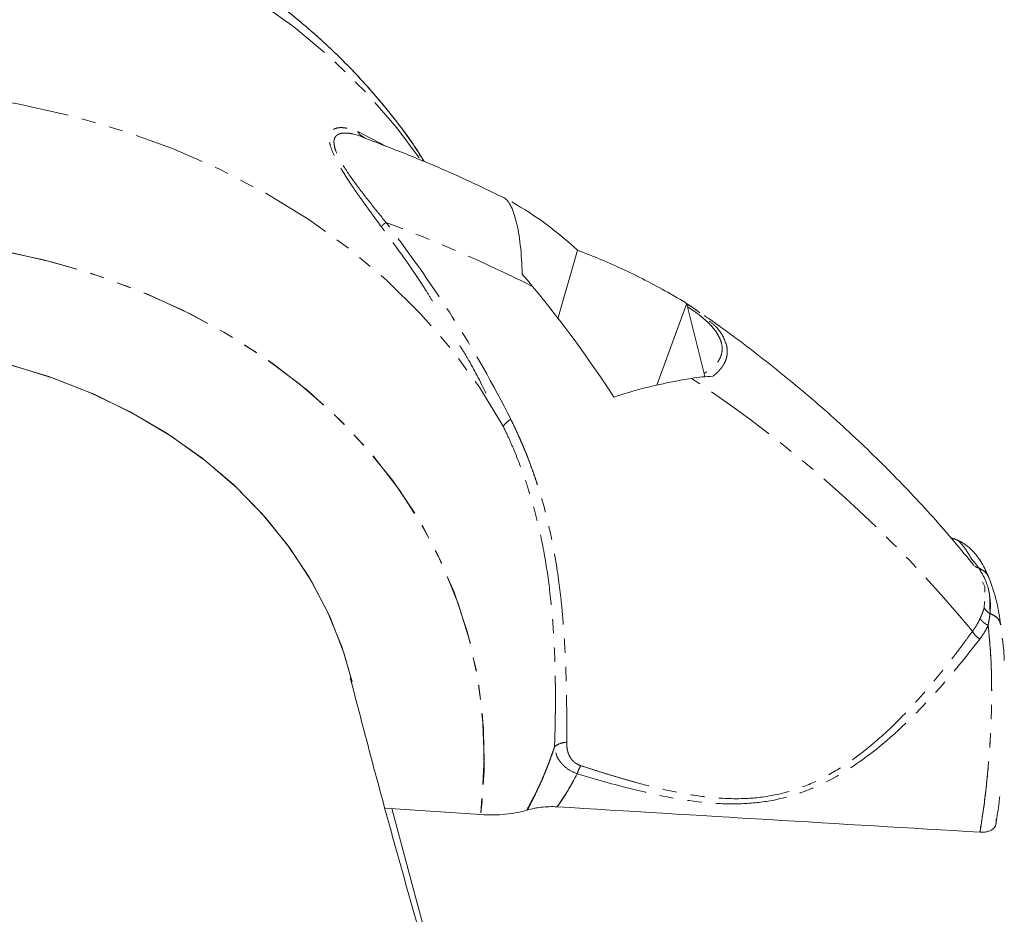
# Model space of a CAD drawing. Units: millimetres. Extents: x -3563 to 8824, y -5400 to 6479.
# Drawn here: x 62 to 150, y -512 to -432 of the extents above; entities that cross this region are included whole.
import ezdxf

# ---------------------------------------------------------------- set-up
doc = ezdxf.new("R2010")
doc.units = ezdxf.units.MM
doc.linetypes.add('PHANTOM', pattern=[12.7, 6.35, -1.27, 1.27, -1.27, 1.27, -1.27])

msp = doc.modelspace()

# ---------------------------------------------------------------- linework, layer by layer
at = {"color": 8, "linetype": 'PHANTOM', "lineweight": 0}
for p, q in [((91.776, -441.585), (94.304, -442.911)), ((122.053, -457.548), (122.355, -457.81)), ((147.838, -482.261), (147.619, -481.848)), ((147.82, -482.78), (147.838, -482.261)), ((147.771, -484.197), (147.792, -483.595))]:
    msp.add_line(p, q, dxfattribs=at)
at = {"color": 7, "linetype": 'Continuous', "lineweight": 15}
for p, q in [((93.14, -442.455), (92.22, -442.095)), ((92.225, -442.034), (92.432, -442.155)), ((109.658, -458.324), (111.426, -452.207)), ((121.166, -457.024), (118.518, -464.265)), ((121.685, -457.331), (121.166, -457.024)), ((121.257, -457.265), (122.728, -463.22)), ((122.053, -457.549), (121.971, -457.5)), ((122.209, -457.668), (122.004, -457.528)), ((102.764, -502.653), (94.24, -502.085))]:
    msp.add_line(p, q, dxfattribs=at)
at = {"color": 8, "linetype": 'PHANTOM', "lineweight": 0, "flags": 128}
for points in [[(97.272, -443.944), (95.267, -441.258), (92.485, -438.053), (89.411, -435.039), (86.062, -432.23), (82.452, -429.639), (78.6, -427.278), (74.524, -425.159), (70.243, -423.293), (65.779, -421.688), (61.152, -420.352), (56.385, -419.292), (51.502, -418.512), (46.525, -418.016), (41.478, -417.807), (36.386, -417.886), (31.274, -418.252), (26.166, -418.904), (21.087, -419.838), (16.061, -421.05), (11.112, -422.535), (6.265, -424.284), (1.542, -426.289), (-3.033, -428.542), (-7.439, -431.03), (-11.653, -433.743), (-15.657, -436.666), (-19.431, -439.786), (-22.856, -442.989)], [(97.272, -443.944), (95.267, -441.258), (92.485, -438.053), (89.411, -435.039), (86.062, -432.23), (82.452, -429.639), (78.6, -427.278), (74.524, -425.159), (70.243, -423.293), (65.779, -421.688), (61.152, -420.352), (56.385, -419.292), (51.502, -418.512), (46.525, -418.016), (41.478, -417.807), (36.386, -417.886), (31.274, -418.252), (26.166, -418.904), (21.087, -419.838), (16.061, -421.05), (11.112, -422.535), (6.265, -424.284), (1.542, -426.289), (-3.033, -428.542), (-7.439, -431.03), (-11.653, -433.743), (-15.657, -436.666), (-19.431, -439.786), (-22.856, -442.989)], [(-21.166, -466.171), (-17.898, -462.716), (-14.366, -459.428), (-10.587, -456.321), (-6.58, -453.412), (-2.362, -450.713), (2.044, -448.238), (6.619, -445.999), (11.34, -444.006), (16.184, -442.269), (21.129, -440.797), (26.149, -439.596), (31.222, -438.673), (36.323, -438.031), (41.427, -437.674), (46.51, -437.604), (51.548, -437.82), (56.515, -438.323), (61.389, -439.108), (66.145, -440.174), (70.762, -441.513), (75.216, -443.121), (79.487, -444.989), (83.553, -447.109), (87.396, -449.469), (90.997, -452.06), (94.338, -454.868), (97.403, -457.879), (100.179, -461.08), (102.65, -464.455), (104.806, -467.988)], [(-21.166, -466.171), (-17.898, -462.716), (-14.366, -459.428), (-10.587, -456.321), (-6.58, -453.412), (-2.362, -450.713), (2.044, -448.238), (6.619, -445.999), (11.34, -444.006), (16.184, -442.269), (21.129, -440.797), (26.149, -439.596), (31.222, -438.673), (36.323, -438.031), (41.427, -437.674), (46.51, -437.604), (51.548, -437.82), (56.515, -438.323), (61.389, -439.108), (66.145, -440.174), (70.762, -441.513), (75.216, -443.121), (79.487, -444.989), (83.553, -447.109), (87.396, -449.469), (90.997, -452.06), (94.338, -454.868), (97.403, -457.879), (100.179, -461.08), (102.65, -464.455), (104.806, -467.988)], [(-23.513, -494.207), (-22.016, -490.452), (-20.193, -486.766), (-18.055, -483.169), (-15.613, -479.679), (-12.88, -476.316), (-9.871, -473.098), (-6.602, -470.042), (-3.091, -467.164), (0.644, -464.48), (4.583, -462.004), (8.703, -459.751), (12.984, -457.731), (17.402, -455.955), (21.933, -454.434), (26.554, -453.175), (31.238, -452.185), (35.962, -451.47), (40.699, -451.033), (45.424, -450.877), (50.112, -451.002), (54.737, -451.408), (59.275, -452.093), (63.701, -453.052), (67.992, -454.282), (72.124, -455.774), (76.075, -457.522), (79.824, -459.516), (83.351, -461.744), (86.637, -464.196), (89.663, -466.857), (92.415, -469.715), (94.877, -472.752), (97.035, -475.953), (98.879, -479.301), (100.398, -482.778), (101.584, -486.364), (102.43, -490.041), (102.934, -493.789), (103.09, -497.588), (102.899, -501.418), (102.77, -502.602)], [(-23.513, -494.207), (-22.002, -490.422), (-20.161, -486.708), (-18, -483.083), (-15.53, -479.569), (-12.765, -476.184), (-9.719, -472.946), (-6.411, -469.875), (-2.857, -466.985), (0.923, -464.294), (4.908, -461.815), (9.076, -459.562), (13.405, -457.548), (17.871, -455.784), (22.45, -454.279), (27.116, -453.041), (31.845, -452.078), (36.61, -451.394), (41.385, -450.993), (46.144, -450.878), (50.861, -451.048), (55.511, -451.504), (60.068, -452.243), (64.507, -453.26), (68.803, -454.55), (72.934, -456.106), (76.877, -457.919), (80.61, -459.98), (84.113, -462.278), (87.367, -464.799), (90.354, -467.53), (93.057, -470.456), (95.462, -473.561), (97.556, -476.829), (99.327, -480.24), (100.766, -483.777), (101.864, -487.421), (102.616, -491.151), (103.018, -494.947), (103.068, -498.788), (102.764, -502.653)]]:
    msp.add_lwpolyline(points, dxfattribs=at)
at = {"color": 7, "linetype": 'Continuous', "lineweight": 15, "flags": 128}
for points in [[(60.298, -462.317), (64.185, -463.502), (67.907, -464.95), (71.437, -466.651), (74.754, -468.594), (77.836, -470.766), (80.662, -473.153), (83.214, -475.741), (85.476, -478.51), (87.433, -481.445), (89.072, -484.526), (90.382, -487.732), (91.295, -490.796)], [(60.668, -462.417), (64.558, -463.633), (68.278, -465.113), (71.803, -466.847), (75.11, -468.825), (78.177, -471.032), (80.984, -473.454), (83.513, -476.076), (85.747, -478.881), (87.671, -481.849), (89.273, -484.961), (90.542, -488.198), (91.295, -490.796)], [(99.875, -520.705), (97.41, -511.8), (94.82, -502.124)]]:
    msp.add_lwpolyline(points, dxfattribs=at)
at = {"color": 8, "linetype": 'PHANTOM', "lineweight": 0}
for centre, radius, start, end in [((44.225, -582.247), 141.679, 63.5158, 69.30287), ((58.76, -558.723), 113.962, 39.47882, 56.53142)]:
    msp.add_arc(centre, radius, start, end, dxfattribs=at)
at = {"color": 7, "linetype": 'Continuous', "lineweight": 15}
for points, knots in [([(97.731, -444.287), (97.527, -443.954), (96.621, -442.473), (94.737, -439.994), (92.081, -436.867), (89.149, -433.922), (85.977, -431.158), (82.571, -428.592), (78.948, -426.233), (75.121, -424.093), (71.107, -422.181), (66.924, -420.507), (62.59, -419.077), (58.124, -417.898), (53.546, -416.974), (48.877, -416.311), (44.136, -415.909), (39.344, -415.771), (34.521, -415.897), (29.688, -416.286), (24.866, -416.936), (20.075, -417.843), (15.334, -419.006), (10.663, -420.417), (6.083, -422.073), (1.612, -423.967), (-2.73, -426.09), (-6.926, -428.436), (-10.957, -430.994), (-14.805, -433.755), (-18.455, -436.706), (-21.881, -439.842), (-24.901, -442.922), (-26.656, -445.024), (-27.442, -445.965)], [0, 0, 0, 0, 0.009067, 0.04033, 0.071692, 0.103166, 0.134758, 0.166469, 0.198294, 0.230225, 0.26225, 0.294355, 0.326527, 0.358751, 0.391017, 0.423313, 0.455631, 0.487965, 0.52031, 0.552663, 0.585022, 0.617386, 0.649756, 0.682132, 0.714516, 0.746907, 0.779306, 0.811712, 0.844124, 0.876538, 0.908949, 0.941351, 0.973733, 1, 1, 1, 1]), ([(97.719, -444.282), (97.356, -443.705), (96.274, -441.988), (94.178, -439.295), (91.46, -436.206), (88.474, -433.3), (85.25, -430.579), (81.796, -428.057), (78.126, -425.745), (74.257, -423.655), (70.204, -421.794), (65.987, -420.172), (61.622, -418.797), (57.13, -417.673), (52.531, -416.807), (47.844, -416.2), (43.09, -415.857), (38.289, -415.776), (33.463, -415.96), (28.631, -416.406), (23.813, -417.112), (19.031, -418.076), (14.304, -419.294), (9.652, -420.759), (5.094, -422.468), (0.65, -424.412), (-3.663, -426.585), (-7.824, -428.978), (-11.816, -431.582), (-15.621, -434.386), (-19.226, -437.377), (-22.6, -440.552), (-25.341, -443.407), (-26.85, -445.26), (-27.407, -445.943)], [0, 0, 0, 0, 0.015834, 0.047129, 0.078525, 0.110035, 0.141664, 0.173412, 0.205272, 0.237236, 0.269291, 0.301423, 0.333618, 0.365864, 0.398148, 0.430461, 0.462795, 0.495143, 0.527501, 0.559866, 0.592237, 0.624614, 0.656996, 0.689386, 0.721782, 0.754186, 0.786598, 0.819017, 0.851441, 0.883866, 0.916287, 0.948697, 0.981084, 1, 1, 1, 1]), ([(91.335, -441.808), (91.479, -441.841), (91.767, -441.906), (92.073, -442.023), (92.226, -442.082)], [0, 0, 0, 0, 0.501201, 1, 1, 1, 1]), ([(91.335, -441.808), (91.479, -441.841), (91.767, -441.906), (92.073, -442.023), (92.226, -442.082)], [0, 0, 0, 0, 0.501201, 1, 1, 1, 1]), ([(104.802, -447.499), (104.163, -447.187), (101.631, -445.95), (97.766, -444.229), (94.452, -442.958), (93.14, -442.455)], [0, 0, 0, 0, 0.169337, 0.671277, 1, 1, 1, 1]), ([(104.802, -447.499), (104.163, -447.187), (101.631, -445.95), (97.766, -444.229), (94.452, -442.958), (93.14, -442.455)], [0, 0, 0, 0, 0.169337, 0.671277, 1, 1, 1, 1]), ([(106.482, -454.347), (106.457, -453.413), (106.4, -452.548), (106.267, -451.355), (106.214, -450.974), (106.094, -450.266), (106.027, -449.938), (105.802, -449.029), (105.629, -448.548), (105.334, -448.004), (105.23, -447.853), (105.014, -447.618), (104.902, -447.533), (104.786, -447.48)], [0, 0, 0, 0, 0.25, 0.25, 0.375, 0.375, 0.5, 0.5, 0.75, 0.75, 0.875, 0.875, 1, 1, 1, 1]), ([(106.482, -454.347), (106.457, -453.413), (106.4, -452.548), (106.267, -451.355), (106.214, -450.974), (106.094, -450.266), (106.027, -449.938), (105.802, -449.029), (105.629, -448.548), (105.334, -448.004), (105.23, -447.853), (105.014, -447.618), (104.902, -447.533), (104.786, -447.48)], [0, 0, 0, 0, 0.25, 0.25, 0.375, 0.375, 0.5, 0.5, 0.75, 0.75, 0.875, 0.875, 1, 1, 1, 1]), ([(111.426, -452.207), (112.856, -452.736), (114.261, -453.331), (117.032, -454.633), (118.396, -455.341), (119.742, -456.102)], [0, 0, 0, 0, 0.5, 0.5, 1, 1, 1, 1]), ([(111.426, -452.207), (112.856, -452.736), (114.261, -453.331), (117.032, -454.633), (118.396, -455.341), (119.742, -456.102)], [0, 0, 0, 0, 0.5, 0.5, 1, 1, 1, 1]), ([(122.102, -457.59), (122.078, -457.572), (122.037, -457.54), (121.99, -457.512), (121.971, -457.5)], [0, 0, 0, 0, 0.581172, 1, 1, 1, 1]), ([(122.102, -457.59), (122.078, -457.572), (122.037, -457.54), (121.99, -457.512), (121.971, -457.5)], [0, 0, 0, 0, 0.5811723, 1, 1, 1, 1]), ([(146.856, -480.393), (146.279, -479.685), (144.477, -477.476), (141.25, -473.893), (137.097, -469.708), (132.696, -465.703), (128.043, -461.899), (124.699, -459.371), (122.889, -458.134), (122.761, -458.046)], [0, 0, 0, 0, 0.084736, 0.264503, 0.444466, 0.624739, 0.805317, 0.986191, 1, 1, 1, 1]), ([(146.856, -480.393), (146.279, -479.685), (144.477, -477.476), (141.25, -473.893), (137.097, -469.708), (132.696, -465.703), (128.043, -461.899), (124.699, -459.371), (122.889, -458.134), (122.761, -458.046)], [0, 0, 0, 0, 0.084736, 0.264503, 0.444466, 0.624739, 0.805317, 0.986191, 1, 1, 1, 1]), ([(121.608, -463.657), (120.493, -463.83), (119.358, -464.052), (117.046, -464.605), (115.869, -464.935), (114.667, -465.328)], [0, 0, 0, 0, 0.5, 0.5, 1, 1, 1, 1]), ([(121.608, -463.657), (120.493, -463.83), (119.358, -464.052), (117.046, -464.605), (115.869, -464.935), (114.667, -465.328)], [0, 0, 0, 0, 0.5, 0.5, 1, 1, 1, 1]), ([(148.21, -481.514), (148.004, -481.051), (147.589, -480.118), (146.767, -479.062), (145.844, -478.276), (145.179, -478.04), (144.847, -477.922)], [0, 0, 0, 0, 0.245841, 0.495374, 0.747241, 1, 1, 1, 1]), ([(149.247, -485.684), (149.142, -484.997), (148.904, -483.436), (148.458, -482.202), (148.209, -481.51)], [0, 0, 0, 0, 0.440235, 1, 1, 1, 1]), ([(149.247, -485.684), (149.142, -484.997), (148.904, -483.436), (148.458, -482.202), (148.209, -481.51)], [0, 0, 0, 0, 0.440235, 1, 1, 1, 1]), ([(149.567, -488.886), (149.555, -488.612), (149.523, -487.885), (149.438, -487.264), (149.385, -486.878)], [0, 0, 0, 0, 0.377623, 1, 1, 1, 1]), ([(99.472, -520.494), (98.831, -518.332), (96.539, -510.608), (93.75, -500.584), (91.711, -492.74), (91.109, -490.426)], [0, 0, 0, 0, 0.215101, 0.768465, 1, 1, 1, 1]), ([(148.823, -503.461), (148.925, -502.82), (149.052, -502.013), (149.137, -501.198), (149.155, -501.031)], [0, 0, 0, 0, 0.79535, 1, 1, 1, 1]), ([(102.764, -502.653), (103.537, -502.705), (104.272, -502.696), (105.32, -502.596), (105.661, -502.547), (106.317, -502.421), (106.631, -502.343), (106.931, -502.251)], [0, 0, 0, 0, 0.5, 0.5, 0.75, 0.75, 1, 1, 1, 1]), ([(106.931, -502.251), (107.316, -502.132), (107.737, -502.045), (108.635, -501.945), (109.112, -501.931), (109.61, -501.961)], [0, 0, 0, 0, 0.5, 0.5, 1, 1, 1, 1]), ([(148.816, -503.094), (148.855, -503.254), (148.856, -503.405), (148.775, -503.69), (148.695, -503.818), (148.509, -503.98), (148.437, -504.028), (148.274, -504.111), (148.184, -504.145), (147.984, -504.2), (147.874, -504.219), (147.646, -504.239), (147.527, -504.241), (147.401, -504.234)], [0, 0, 0, 0, 0.25, 0.25, 0.5, 0.5, 0.625, 0.625, 0.75, 0.75, 0.875, 0.875, 1, 1, 1, 1])]:
    msp.add_open_spline(points, degree=3, knots=knots, dxfattribs=at)
at = {"color": 8, "linetype": 'PHANTOM', "lineweight": 0}
for points, knots in [([(93.876, -450.086), (93.773, -449.945), (93.569, -449.667), (93.267, -449.256), (92.974, -448.855), (92.69, -448.464), (92.416, -448.084), (92.151, -447.714), (91.897, -447.354), (91.652, -447.004), (91.418, -446.664), (90.944, -445.963), (90.298, -444.958), (89.634, -443.728), (89.283, -442.782), (89.202, -442.104), (89.317, -441.669), (89.575, -441.393), (89.891, -441.27), (90.228, -441.232), (90.557, -441.247), (90.926, -441.31), (91.335, -441.419), (91.627, -441.529), (91.776, -441.585)], [0, 0, 0, 0, 0.027937, 0.055116, 0.08155, 0.107252, 0.132239, 0.156528, 0.180136, 0.203085, 0.225397, 0.247094, 0.340992, 0.423475, 0.499815, 0.561719, 0.627292, 0.687143, 0.752874, 0.79687, 0.843424, 0.892706, 0.944857, 1, 1, 1, 1]), ([(93.876, -450.086), (93.773, -449.945), (93.569, -449.667), (93.267, -449.256), (92.974, -448.855), (92.69, -448.464), (92.416, -448.084), (92.151, -447.714), (91.897, -447.354), (91.652, -447.004), (91.418, -446.664), (90.944, -445.963), (90.298, -444.958), (89.634, -443.728), (89.283, -442.782), (89.202, -442.104), (89.317, -441.669), (89.575, -441.393), (89.891, -441.27), (90.228, -441.232), (90.557, -441.247), (90.926, -441.31), (91.335, -441.419), (91.627, -441.529), (91.776, -441.585)], [0, 0, 0, 0, 0.027937, 0.055116, 0.08155, 0.107252, 0.132239, 0.156528, 0.180136, 0.203085, 0.225397, 0.247094, 0.340992, 0.423475, 0.499815, 0.561719, 0.627292, 0.687143, 0.752874, 0.79687, 0.843424, 0.892706, 0.944857, 1, 1, 1, 1]), ([(89.711, -442.977), (89.68, -442.785), (89.614, -442.386), (89.729, -442.13), (89.826, -442.009), (89.875, -441.957), (89.951, -441.893), (90.078, -441.821), (90.245, -441.762), (90.454, -441.727), (90.686, -441.718), (90.951, -441.738), (91.168, -441.765), (91.307, -441.801), (91.335, -441.808)], [0, 0, 0, 0, 0.160879, 0.333951, 0.354044, 0.376459, 0.434417, 0.494243, 0.581595, 0.674226, 0.763475, 0.858467, 0.971524, 1, 1, 1, 1]), ([(89.711, -442.977), (89.68, -442.785), (89.614, -442.386), (89.729, -442.13), (89.826, -442.009), (89.875, -441.957), (89.951, -441.893), (90.078, -441.821), (90.245, -441.762), (90.454, -441.727), (90.686, -441.718), (90.951, -441.738), (91.168, -441.765), (91.307, -441.801), (91.335, -441.808)], [0, 0, 0, 0, 0.160879, 0.333951, 0.354044, 0.376459, 0.434417, 0.494243, 0.581595, 0.674226, 0.763475, 0.858467, 0.971524, 1, 1, 1, 1]), ([(91.776, -441.585), (91.858, -441.716), (91.977, -441.907), (92.166, -442.004), (92.225, -442.034)], [0, 0, 0, 0, 0.688406, 1, 1, 1, 1]), ([(91.776, -441.585), (91.858, -441.716), (91.977, -441.907), (92.166, -442.004), (92.225, -442.034)], [0, 0, 0, 0, 0.688406, 1, 1, 1, 1]), ([(94.298, -449.711), (93.834, -449.136), (93.368, -448.557), (92.45, -447.393), (91.997, -446.809), (91.142, -445.642), (90.736, -445.056), (90.237, -444.217), (90.089, -443.944), (89.852, -443.43), (89.764, -443.19), (89.711, -442.977)], [0, 0, 0, 0, 0.25, 0.25, 0.5, 0.5, 0.75, 0.75, 0.875, 0.875, 1, 1, 1, 1]), ([(94.298, -449.711), (93.834, -449.136), (93.368, -448.557), (92.45, -447.393), (91.997, -446.809), (91.142, -445.642), (90.736, -445.056), (90.237, -444.217), (90.089, -443.944), (89.852, -443.43), (89.764, -443.19), (89.711, -442.977)], [0, 0, 0, 0, 0.25, 0.25, 0.5, 0.5, 0.75, 0.75, 0.875, 0.875, 1, 1, 1, 1]), ([(93.876, -450.086), (93.907, -450.051), (93.96, -450), (94.104, -449.872), (94.196, -449.795), (94.298, -449.711)], [0, 0, 0, 0, 0.5, 0.5, 1, 1, 1, 1]), ([(93.876, -450.086), (93.907, -450.051), (93.96, -450), (94.104, -449.872), (94.196, -449.795), (94.298, -449.711)], [0, 0, 0, 0, 0.5, 0.5, 1, 1, 1, 1]), ([(98.462, -456.762), (98.269, -456.445), (96.877, -454.162), (95.265, -451.972), (93.876, -450.086)], [0, 0, 0, 0, 0.138719, 1, 1, 1, 1]), ([(98.462, -456.762), (98.269, -456.445), (96.877, -454.162), (95.265, -451.972), (93.876, -450.086)], [0, 0, 0, 0, 0.138719, 1, 1, 1, 1]), ([(105.455, -467.313), (103.905, -464.203), (100.932, -459.021), (96.946, -453.241), (94.878, -450.474), (94.298, -449.711)], [1.426644, 1.426644, 1.426644, 1.426644, 8.596146, 13.554608, 15.460079, 15.460079, 15.460079, 15.460079]), ([(105.455, -467.313), (103.905, -464.203), (100.932, -459.021), (96.946, -453.241), (94.878, -450.474), (94.298, -449.711)], [1.426644, 1.426644, 1.426644, 1.426644, 8.596146, 13.554608, 15.460079, 15.460079, 15.460079, 15.460079]), ([(121.257, -457.265), (121.334, -457.314), (121.487, -457.411), (121.708, -457.559), (121.922, -457.708), (122.128, -457.857), (122.433, -458.088), (122.816, -458.404), (123.248, -458.814), (123.619, -459.232), (123.926, -459.661), (124.156, -460.091), (124.35, -460.654), (124.383, -461.343), (124.136, -461.954), (123.802, -462.395), (123.495, -462.696), (123.197, -462.926), (122.937, -463.097), (122.8, -463.178), (122.728, -463.22)], [0, 0, 0, 0, 0.02578, 0.051224, 0.076352, 0.101188, 0.125754, 0.189722, 0.251196, 0.314202, 0.375904, 0.438202, 0.500195, 0.621996, 0.748822, 0.810276, 0.874104, 0.936979, 0.967328, 1, 1, 1, 1]), ([(121.257, -457.265), (121.334, -457.314), (121.487, -457.411), (121.708, -457.559), (121.922, -457.708), (122.128, -457.857), (122.433, -458.088), (122.816, -458.404), (123.248, -458.814), (123.619, -459.232), (123.926, -459.661), (124.156, -460.091), (124.35, -460.654), (124.383, -461.343), (124.136, -461.954), (123.802, -462.395), (123.495, -462.696), (123.197, -462.926), (122.937, -463.097), (122.8, -463.178), (122.728, -463.22)], [0, 0, 0, 0, 0.02578, 0.051224, 0.076352, 0.101188, 0.125754, 0.189722, 0.251196, 0.314202, 0.375904, 0.438202, 0.500195, 0.621996, 0.748822, 0.810276, 0.874104, 0.936979, 0.967328, 1, 1, 1, 1]), ([(123.196, -458.537), (123.437, -458.73), (124.265, -459.392), (124.541, -460.146), (124.736, -460.681)], [0, 0, 0, 0, 0.290922, 1, 1, 1, 1]), ([(123.196, -458.537), (123.437, -458.73), (124.265, -459.392), (124.541, -460.146), (124.736, -460.681)], [0, 0, 0, 0, 0.2909224, 1, 1, 1, 1]), ([(103.232, -464.981), (102.717, -463.932), (102.009, -462.492), (101.137, -461.103), (100.9, -460.726)], [0, 0, 0, 0, 0.72843, 1, 1, 1, 1]), ([(103.232, -464.981), (102.717, -463.932), (102.009, -462.492), (101.137, -461.103), (100.9, -460.726)], [0, 0, 0, 0, 0.72843, 1, 1, 1, 1]), ([(124.736, -460.681), (124.748, -460.732), (124.771, -460.833), (124.794, -460.985), (124.807, -461.135), (124.81, -461.284), (124.803, -461.432), (124.787, -461.579), (124.76, -461.725), (124.724, -461.869), (124.677, -462.012), (124.621, -462.153), (124.555, -462.293), (124.479, -462.431), (124.393, -462.567), (124.297, -462.702), (124.192, -462.834), (124.076, -462.965), (123.951, -463.094), (123.815, -463.221), (123.671, -463.346), (123.567, -463.427), (123.515, -463.467)], [0, 0, 0, 0, 0.046751, 0.093549, 0.140448, 0.187499, 0.234756, 0.282268, 0.330086, 0.37826, 0.426837, 0.475864, 0.525386, 0.575446, 0.626088, 0.677349, 0.729271, 0.781888, 0.835238, 0.889352, 0.944262, 1, 1, 1, 1]), ([(124.736, -460.681), (124.748, -460.732), (124.771, -460.833), (124.794, -460.985), (124.807, -461.135), (124.81, -461.284), (124.803, -461.432), (124.787, -461.579), (124.76, -461.725), (124.724, -461.869), (124.677, -462.012), (124.621, -462.153), (124.555, -462.293), (124.479, -462.431), (124.393, -462.567), (124.297, -462.702), (124.192, -462.834), (124.076, -462.965), (123.951, -463.094), (123.815, -463.221), (123.671, -463.346), (123.567, -463.427), (123.515, -463.467)], [0, 0, 0, 0, 0.046751, 0.093549, 0.140448, 0.187499, 0.234756, 0.282268, 0.330086, 0.37826, 0.426837, 0.475864, 0.525386, 0.575446, 0.626088, 0.677349, 0.729271, 0.781888, 0.835238, 0.889352, 0.944262, 1, 1, 1, 1]), ([(105.455, -467.313), (105.266, -467.434), (105.095, -467.567), (104.864, -467.807), (104.806, -467.913), (104.806, -467.988)], [0, 0, 0, 0, 0.5, 0.5, 1, 1, 1, 1]), ([(105.455, -467.313), (105.266, -467.434), (105.095, -467.567), (104.864, -467.807), (104.806, -467.913), (104.806, -467.988)], [0, 0, 0, 0, 0.5, 0.5, 1, 1, 1, 1]), ([(109.367, -496.604), (109.375, -496.385), (109.391, -495.947), (109.41, -495.283), (109.426, -494.616), (109.437, -493.943), (109.445, -493.266), (109.449, -492.584), (109.449, -491.896), (109.444, -491.204), (109.435, -490.505), (109.403, -488.902), (109.298, -486.285), (108.983, -482.706), (108.425, -478.969), (107.801, -476.22), (107.267, -474.347), (106.992, -473.454), (106.672, -472.489), (106.299, -471.454), (105.867, -470.352), (105.372, -469.186), (104.999, -468.395), (104.806, -467.988)], [0, 0, 0, 0, 0.025097, 0.050177, 0.075246, 0.100312, 0.125382, 0.150461, 0.175558, 0.200677, 0.225827, 0.251014, 0.372866, 0.501551, 0.619088, 0.751192, 0.778929, 0.809266, 0.842206, 0.877751, 0.915901, 0.956653, 1, 1, 1, 1]), ([(109.367, -496.604), (109.375, -496.385), (109.391, -495.947), (109.41, -495.283), (109.426, -494.616), (109.437, -493.943), (109.445, -493.266), (109.449, -492.584), (109.449, -491.896), (109.444, -491.204), (109.435, -490.505), (109.403, -488.902), (109.298, -486.285), (108.983, -482.706), (108.425, -478.969), (107.801, -476.22), (107.267, -474.347), (106.992, -473.454), (106.672, -472.489), (106.299, -471.454), (105.867, -470.352), (105.372, -469.186), (104.999, -468.395), (104.806, -467.988)], [0, 0, 0, 0, 0.025097, 0.050177, 0.075246, 0.100312, 0.125382, 0.150461, 0.175558, 0.200677, 0.225827, 0.251014, 0.372866, 0.501551, 0.619088, 0.751192, 0.778929, 0.809266, 0.842206, 0.877751, 0.915901, 0.956653, 1, 1, 1, 1]), ([(105.455, -467.313), (105.547, -467.498), (105.731, -467.872), (105.998, -468.44), (106.259, -469.018), (106.514, -469.606), (106.762, -470.204), (107.003, -470.811), (107.237, -471.429), (107.463, -472.055), (107.682, -472.692), (107.893, -473.337), (108.095, -473.991), (108.547, -475.534), (109.205, -478.266), (109.719, -481.396), (110.016, -484.005), (110.155, -485.622), (110.247, -487.019), (110.315, -488.212), (110.371, -489.491), (110.414, -490.837), (110.444, -492.23), (110.46, -493.585), (110.464, -494.904), (110.457, -495.76), (110.454, -496.186)], [0, 0, 0, 0, 0.019659, 0.039549, 0.059669, 0.08002, 0.100602, 0.121416, 0.142461, 0.163739, 0.185248, 0.20699, 0.228964, 0.251169, 0.362115, 0.50148, 0.564065, 0.626314, 0.666945, 0.708499, 0.750961, 0.802, 0.85242, 0.902223, 0.951415, 1, 1, 1, 1]), ([(105.455, -467.313), (105.547, -467.498), (105.731, -467.872), (105.998, -468.44), (106.259, -469.018), (106.514, -469.606), (106.762, -470.204), (107.003, -470.811), (107.237, -471.429), (107.463, -472.055), (107.682, -472.692), (107.893, -473.337), (108.095, -473.991), (108.547, -475.534), (109.205, -478.266), (109.719, -481.396), (110.016, -484.005), (110.155, -485.622), (110.247, -487.019), (110.315, -488.212), (110.371, -489.491), (110.414, -490.837), (110.444, -492.23), (110.46, -493.585), (110.464, -494.904), (110.457, -495.76), (110.454, -496.186)], [0, 0, 0, 0, 0.019659, 0.039549, 0.059669, 0.08002, 0.100602, 0.121416, 0.142461, 0.163739, 0.185248, 0.20699, 0.228964, 0.251169, 0.362115, 0.50148, 0.564065, 0.626314, 0.666945, 0.708499, 0.750961, 0.802, 0.85242, 0.902223, 0.951415, 1, 1, 1, 1]), ([(146.662, -479.838), (146.415, -479.414), (145.922, -478.566), (145.303, -478.008), (144.933, -477.98), (144.875, -477.976)], [0, 0, 0, 0, 0.4575858, 0.9151716, 1, 1, 1, 1]), ([(146.662, -479.838), (146.771, -479.956), (146.931, -480.131), (147.075, -480.33), (147.12, -480.394)], [0, 0, 0, 0, 0.681815, 1, 1, 1, 1]), ([(146.662, -479.838), (146.716, -479.896), (146.824, -480.014), (146.981, -480.202), (147.134, -480.4), (147.231, -480.54), (147.28, -480.61)], [0, 0, 0, 0, 0.24698, 0.496011, 0.747035, 1, 1, 1, 1]), ([(146.919, -480.423), (146.95, -480.453), (147.045, -480.545), (147.186, -480.584), (147.28, -480.61)], [0, 0, 0, 0, 0.330331, 1, 1, 1, 1]), ([(146.919, -480.423), (146.95, -480.453), (147.045, -480.545), (147.186, -480.584), (147.28, -480.61)], [0, 0, 0, 0, 0.330331, 1, 1, 1, 1]), ([(147.28, -480.61), (147.638, -481.228), (148.301, -482.373), (148.278, -483.739), (148.268, -484.367)], [0, 0, 0, 0, 0.54038, 1, 1, 1, 1]), ([(147.28, -480.61), (147.454, -480.701), (147.811, -480.887), (148.116, -481.231), (148.176, -481.468), (148.188, -481.517)], [0, 0, 0, 0, 0.433311, 0.883837, 1, 1, 1, 1]), ([(148.288, -484.69), (148.327, -484.288), (148.348, -483.247), (148.025, -481.875), (147.524, -480.977), (147.28, -480.61)], [1.142356, 1.142356, 1.142356, 1.142356, 2.420015, 4.444647, 5.857659, 5.857659, 5.857659, 5.857659]), ([(147.28, -480.61), (147.454, -480.701), (147.811, -480.887), (148.116, -481.231), (148.176, -481.468), (148.188, -481.517)], [0, 0, 0, 0, 0.4333106, 0.8838367, 1, 1, 1, 1]), ([(147.402, -485.122), (147.425, -485.07), (147.472, -484.963), (147.539, -484.805), (147.612, -484.629), (147.692, -484.424), (147.743, -484.277), (147.771, -484.197)], [0, 0, 0, 0, 0.160971, 0.327883, 0.500749, 0.728124, 1, 1, 1, 1]), ([(147.402, -485.122), (147.425, -485.07), (147.472, -484.963), (147.539, -484.805), (147.612, -484.629), (147.692, -484.424), (147.743, -484.277), (147.771, -484.197)], [0, 0, 0, 0, 0.160971, 0.327883, 0.500749, 0.728124, 1, 1, 1, 1]), ([(148.288, -484.69), (148.277, -484.774), (148.257, -484.941), (148.218, -485.201), (148.173, -485.466), (148.137, -485.648), (148.12, -485.74)], [0, 0, 0, 0, 0.2485359, 0.4980837, 0.7485929, 1, 1, 1, 1]), ([(148.12, -485.74), (148.153, -485.574), (148.202, -485.303), (148.255, -484.956), (148.278, -484.771), (148.288, -484.69)], [0.000007, 0.000007, 0.000007, 0.000007, 3.440264, 5.78284, 7.606647, 7.606647, 7.606647, 7.606647]), ([(149.23, -485.681), (149.204, -485.558), (149.147, -485.281), (148.814, -484.922), (148.461, -484.766), (148.288, -484.69)], [0, 0, 0, 0, 0.290621, 0.652219, 1, 1, 1, 1]), ([(149.23, -485.681), (149.204, -485.558), (149.147, -485.281), (148.814, -484.922), (148.461, -484.766), (148.288, -484.69)], [0, 0, 0, 0, 0.290858, 0.6523348, 1, 1, 1, 1]), ([(146.723, -486.267), (146.769, -486.205), (146.86, -486.082), (146.986, -485.895), (147.122, -485.674), (147.265, -485.417), (147.356, -485.221), (147.402, -485.122)], [0, 0, 0, 0, 0.167772, 0.334298, 0.499614, 0.747884, 1, 1, 1, 1]), ([(146.723, -486.267), (146.769, -486.205), (146.86, -486.082), (146.986, -485.895), (147.122, -485.674), (147.265, -485.417), (147.356, -485.221), (147.402, -485.122)], [0, 0, 0, 0, 0.167772, 0.334298, 0.499614, 0.747884, 1, 1, 1, 1]), ([(148.12, -485.74), (148.087, -485.81), (148.02, -485.95), (147.908, -486.159), (147.788, -486.364), (147.658, -486.567), (147.52, -486.768), (147.421, -486.899), (147.371, -486.964)], [0, 0, 0, 0, 0.167505, 0.334496, 0.501106, 0.667471, 0.833724, 1, 1, 1, 1]), ([(148.12, -485.74), (148.087, -485.81), (148.02, -485.95), (147.908, -486.159), (147.788, -486.364), (147.658, -486.567), (147.52, -486.768), (147.421, -486.899), (147.371, -486.964)], [0, 0, 0, 0, 0.167505, 0.334496, 0.501106, 0.667471, 0.833724, 1, 1, 1, 1]), ([(147.385, -504.222), (147.503, -503.493), (147.807, -501.615), (148.138, -498.514), (148.384, -495.035), (148.462, -491.685), (148.392, -488.521), (148.211, -486.667), (148.12, -485.74)], [0, 0, 0, 0, 0.1124453, 0.2899562, 0.4674671, 0.6449781, 0.822489, 1, 1, 1, 1]), ([(147.4, -504.233), (147.661, -502.613), (147.876, -500.959), (148.206, -497.665), (148.321, -496.025), (148.445, -492.84), (148.454, -491.294), (148.366, -488.372), (148.268, -486.997), (148.12, -485.74)], [0, 0, 0, 0, 0.25, 0.25, 0.5, 0.5, 0.75, 0.75, 1, 1, 1, 1]), ([(148.12, -485.74), (148.092, -485.725), (148.026, -485.691), (147.925, -485.631), (147.82, -485.559), (147.721, -485.48), (147.628, -485.397), (147.544, -485.309), (147.476, -485.227), (147.431, -485.165), (147.409, -485.132), (147.402, -485.122)], [0, 0, 0, 0, 0.096424, 0.22499, 0.353555, 0.482121, 0.610686, 0.739251, 0.867817, 0.957113, 1, 1, 1, 1]), ([(148.12, -485.74), (148.092, -485.725), (148.026, -485.691), (147.925, -485.631), (147.82, -485.559), (147.721, -485.48), (147.628, -485.397), (147.544, -485.309), (147.476, -485.227), (147.431, -485.165), (147.409, -485.132), (147.402, -485.122)], [0, 0, 0, 0, 0.096424, 0.22499, 0.353555, 0.482121, 0.610686, 0.739251, 0.867817, 0.957113, 1, 1, 1, 1]), ([(111.717, -498.282), (112.063, -498.395), (112.749, -498.619), (113.771, -498.94), (114.776, -499.246), (115.764, -499.535), (117.298, -499.964), (119.317, -500.474), (121.929, -500.977), (124.503, -501.258), (127.148, -501.239), (129.748, -500.822), (132.296, -499.95), (134.681, -498.687), (136.491, -497.416), (137.87, -496.296), (139.195, -495.13), (140.453, -493.89), (141.616, -492.648), (142.44, -491.718), (143.238, -490.777), (143.969, -489.889), (144.636, -489.049), (145.221, -488.293), (145.761, -487.578), (146.261, -486.904), (146.571, -486.476), (146.723, -486.267)], [0, 0, 0, 0, 0.0260777, 0.0516482, 0.0767142, 0.1012786, 0.1253448, 0.1908596, 0.2503663, 0.3153612, 0.3748362, 0.4368989, 0.4989633, 0.561152, 0.6234766, 0.6528418, 0.6859911, 0.7485951, 0.7799596, 0.8113174, 0.8415179, 0.8741356, 0.901284, 0.9274414, 0.9526108, 0.9767957, 1, 1, 1, 1]), ([(111.717, -498.282), (112.063, -498.395), (112.749, -498.619), (113.771, -498.94), (114.776, -499.246), (115.764, -499.535), (117.298, -499.964), (119.317, -500.474), (121.929, -500.977), (124.503, -501.258), (127.148, -501.239), (129.748, -500.822), (132.296, -499.95), (134.681, -498.687), (136.491, -497.416), (137.87, -496.296), (139.195, -495.13), (140.453, -493.89), (141.616, -492.648), (142.44, -491.718), (143.238, -490.777), (143.969, -489.889), (144.636, -489.049), (145.221, -488.293), (145.761, -487.578), (146.261, -486.904), (146.571, -486.476), (146.723, -486.267)], [0, 0, 0, 0, 0.0260777, 0.0516482, 0.0767142, 0.1012786, 0.1253448, 0.1908596, 0.2503663, 0.3153612, 0.3748362, 0.4368989, 0.4989633, 0.561152, 0.6234766, 0.6528418, 0.6859911, 0.7485951, 0.7799596, 0.8113174, 0.8415179, 0.8741356, 0.901284, 0.9274414, 0.9526108, 0.9767957, 1, 1, 1, 1]), ([(147.371, -486.964), (147.237, -486.873), (147.108, -486.764), (146.886, -486.525), (146.793, -486.396), (146.723, -486.267)], [0, 0, 0, 0, 0.5, 0.5, 1, 1, 1, 1]), ([(147.371, -486.964), (147.237, -486.873), (147.108, -486.764), (146.886, -486.525), (146.793, -486.396), (146.723, -486.267)], [0, 0, 0, 0, 0.5, 0.5, 1, 1, 1, 1]), ([(111.394, -499.009), (113.03, -499.504), (116.705, -500.542), (121.654, -501.577), (125.938, -501.777), (128.882, -501.439), (131.61, -500.705), (134.863, -499.23), (139.164, -496.19), (143.607, -491.698), (146.241, -488.43), (147.371, -486.964)], [0.589806, 0.589806, 0.589806, 0.589806, 2.85272, 5.656206, 7.254041, 8.431247, 9.464059, 10.858879, 12.968449, 16.2168, 19.325808, 19.325808, 19.325808, 19.325808]), ([(111.394, -499.009), (113.03, -499.504), (116.705, -500.542), (121.654, -501.577), (125.938, -501.777), (128.882, -501.439), (131.61, -500.705), (134.863, -499.23), (139.164, -496.19), (143.607, -491.698), (146.241, -488.43), (147.371, -486.964)], [0.589806, 0.589806, 0.589806, 0.589806, 2.85272, 5.656206, 7.254041, 8.431247, 9.464059, 10.858879, 12.968449, 16.2168, 19.325808, 19.325808, 19.325808, 19.325808]), ([(109.367, -496.604), (109.476, -496.492), (109.635, -496.39), (110.017, -496.243), (110.238, -496.199), (110.454, -496.186)], [0, 0, 0, 0, 0.5, 0.5, 1, 1, 1, 1]), ([(109.367, -496.604), (109.476, -496.492), (109.635, -496.39), (110.017, -496.243), (110.238, -496.199), (110.454, -496.186)], [0, 0, 0, 0, 0.5, 0.5, 1, 1, 1, 1]), ([(110.454, -496.186), (110.454, -496.255), (110.455, -496.392), (110.471, -496.591), (110.496, -496.781), (110.533, -496.96), (110.582, -497.13), (110.641, -497.29), (110.735, -497.489), (110.88, -497.716), (111.081, -497.929), (111.289, -498.085), (111.491, -498.199), (111.641, -498.254), (111.717, -498.282)], [0, 0, 0, 0, 0.081854, 0.160438, 0.23594, 0.308577, 0.378589, 0.446245, 0.511844, 0.638324, 0.758091, 0.839248, 0.91938, 1, 1, 1, 1]), ([(110.454, -496.186), (110.454, -496.255), (110.455, -496.392), (110.471, -496.591), (110.496, -496.781), (110.533, -496.96), (110.582, -497.13), (110.641, -497.29), (110.735, -497.489), (110.88, -497.716), (111.081, -497.929), (111.289, -498.085), (111.491, -498.199), (111.641, -498.254), (111.717, -498.282)], [0, 0, 0, 0, 0.081854, 0.160438, 0.23594, 0.308577, 0.378589, 0.446245, 0.511844, 0.638324, 0.758091, 0.839248, 0.91938, 1, 1, 1, 1]), ([(106.913, -502.202), (107.314, -501.458), (108.274, -499.679), (108.965, -497.735), (109.367, -496.604)], [0, 0, 0, 0, 0.4184, 1, 1, 1, 1]), ([(106.931, -502.251), (107.02, -502.082), (107.199, -501.745), (107.458, -501.235), (107.708, -500.724), (107.949, -500.211), (108.18, -499.697), (108.402, -499.183), (108.615, -498.668), (108.818, -498.153), (109.011, -497.637), (109.195, -497.122), (109.31, -496.776), (109.367, -496.604)], [0, 0, 0, 0, 0.094258, 0.187866, 0.280815, 0.373101, 0.464716, 0.555655, 0.645911, 0.735479, 0.824353, 0.912529, 1, 1, 1, 1]), ([(111.394, -499.009), (111.084, -498.87), (110.47, -498.594), (109.875, -497.972), (109.564, -497.476), (109.503, -497.184), (109.491, -497.129)], [0, 0, 0, 0, 0.315603, 0.626113, 0.928789, 1, 1, 1, 1]), ([(111.394, -499.009), (111.084, -498.87), (110.47, -498.594), (109.875, -497.972), (109.564, -497.476), (109.503, -497.184), (109.491, -497.129)], [0, 0, 0, 0, 0.315603, 0.626113, 0.928789, 1, 1, 1, 1]), ([(111.717, -498.282), (111.656, -498.383), (111.596, -498.499), (111.487, -498.746), (111.437, -498.878), (111.394, -499.009)], [0, 0, 0, 0, 0.5, 0.5, 1, 1, 1, 1]), ([(111.717, -498.282), (111.656, -498.383), (111.596, -498.499), (111.487, -498.746), (111.437, -498.878), (111.394, -499.009)], [0, 0, 0, 0, 0.5, 0.5, 1, 1, 1, 1]), ([(109.615, -501.946), (109.632, -501.924), (110.327, -501.017), (110.867, -500.001), (111.394, -499.009)], [0, 0, 0, 0, 0.0242854, 1, 1, 1, 1])]:
    msp.add_open_spline(points, degree=3, knots=knots, dxfattribs=at)
at = {"color": 7, "linetype": 'Continuous', "lineweight": 15}
for points in [[(105.54, -447.88), (107.689, -449.094), (109.651, -450.537), (111.426, -452.207)], [(105.54, -447.88), (107.689, -449.094), (109.651, -450.537), (111.426, -452.207)], [(107.407, -455.436), (107.104, -455.069), (106.796, -454.706), (106.482, -454.347)], [(107.407, -455.436), (107.104, -455.069), (106.796, -454.706), (106.482, -454.347)], [(114.667, -465.328), (112.463, -461.922), (110.043, -458.625), (107.407, -455.436)], [(114.667, -465.328), (112.463, -461.922), (110.043, -458.625), (107.407, -455.436)], [(119.742, -456.102), (120.532, -456.548), (121.302, -457.032), (122.053, -457.548)], [(119.742, -456.102), (120.532, -456.548), (121.302, -457.032), (122.053, -457.548)], [(121.257, -457.265), (121.233, -457.166), (121.202, -457.084), (121.166, -457.024)], [(121.257, -457.265), (121.233, -457.166), (121.202, -457.084), (121.166, -457.024)], [(123.515, -463.467), (122.898, -463.495), (122.264, -463.556), (121.608, -463.657)], [(123.515, -463.467), (122.898, -463.495), (122.264, -463.556), (121.608, -463.657)], [(122.781, -463.564), (122.771, -463.434), (122.753, -463.319), (122.728, -463.22)], [(122.781, -463.564), (122.771, -463.434), (122.753, -463.319), (122.728, -463.22)], [(147.4, -504.233), (134.808, -503.488), (122.211, -502.729), (109.61, -501.961)]]:
    msp.add_open_spline(points, degree=3, dxfattribs=at)
at = {"color": 8, "linetype": 'PHANTOM', "lineweight": 0}
for points in [[(147.771, -484.197), (147.894, -484.387), (148.077, -484.562), (148.288, -484.69)], [(147.771, -484.197), (147.894, -484.387), (148.077, -484.562), (148.288, -484.69)], [(109.61, -501.961), (110.261, -501.016), (110.861, -500.031), (111.394, -499.009)]]:
    msp.add_open_spline(points, degree=3, dxfattribs=at)

doc.saveas('drawing.dxf')
